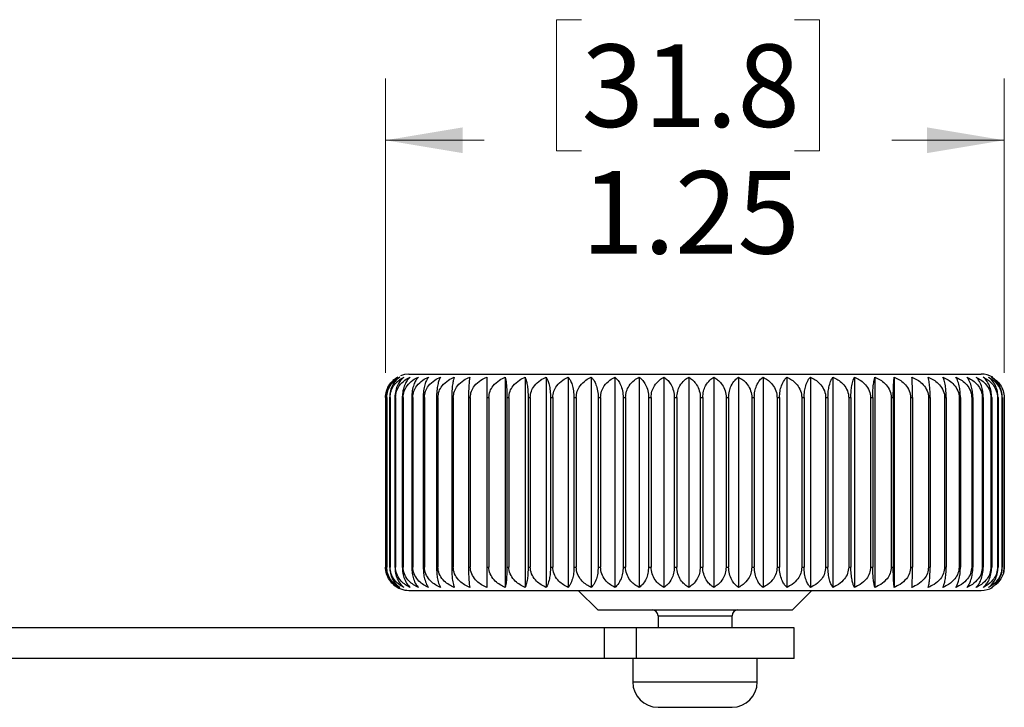
# Model space of a CAD drawing. Units: inches. Extents: x 0.4 to 16.6, y 0.2 to 10.8.
# Drawn here: x 7.5 to 9.5, y 5.5 to 6.9 of the extents above; entities that cross this region are included whole.
import ezdxf

# ---------------------------------------------------------------- set-up
doc = ezdxf.new("R2010")
doc.units = ezdxf.units.IN
doc.header["$MEASUREMENT"] = 0
doc.styles.add('SLDTEXTSTYLE0', font='TXT', dxfattribs={"width": 0.75})
doc.dimstyles.new('SLDDIMSTYLE2', dxfattribs={"dimtxt": 0.166667, "dimasz": 0.156, "dimexe": 0, "dimexo": 0.0625, "dimgap": 0.041667, "dimtad": 0, "dimtih": 1, "dimtoh": 1, "dimrnd": 1e-09, "dimzin": 12, "dimdsep": 46, "dimtxsty": 'SLDTEXTSTYLE0', "dimsah": 1, "dimcen": 0.09, "dimadec": 0, "dimazin": 3, "dimtfac": 1, "dimtofl": 0, "dimtmove": 0, "dimatfit": 3, "dimfxl": 0, "dimfrac": 2, "dimtolj": 1, "dimtzin": 12, "dimarcsym": 0})

# ---------------------------------------------------------------- blocks, each defined once
blk = doc.blocks.new('_D_6')
at = {"color": 11, "linetype": 'Continuous', "lineweight": 18}
for p, q in [((8.6753, 6.9297), (8.6246, 6.9297)), ((8.6246, 6.9297), (8.6246, 6.6648)), ((9.1062, 6.9297), (9.1569, 6.9297)), ((9.1569, 6.9297), (9.1569, 6.6648)), ((8.279, 6.2163), (8.279, 6.8111)), ((9.5303, 6.2163), (9.5303, 6.8111)), ((8.279, 6.6861), (8.4787, 6.6861)), ((9.5303, 6.6861), (9.3028, 6.6861)), ((8.6246, 6.6648), (8.6753, 6.6648)), ((9.1569, 6.6648), (9.1062, 6.6648))]:
    blk.add_line(p, q, dxfattribs=at)
for points in [[(8.279, 6.6861), (8.435, 6.6601), (8.435, 6.7121)], [(9.5303, 6.6861), (9.3743, 6.7121), (9.3743, 6.6601)]]:
    blk.add_solid(points, dxfattribs=at)
at = {"color": 11, "linetype": 'Continuous', "lineweight": 18, "char_height": 0.16667, "attachment_point": 1, "style": 'SLDTEXTSTYLE0'}
for s, insert in [('31.8', (8.6753, 6.8797)), ('1.25', (8.6753, 6.6237))]:
    blk.add_mtext(s, dxfattribs=dict(at, insert=insert))

msp = doc.modelspace()

# ---------------------------------------------------------------- linework, layer by layer
at = {"color": 7, "linetype": 'Continuous', "lineweight": 25}
for p, q in [((8.3263, 6.2135), (8.905, 6.2135)), ((8.905, 6.2135), (9.4838, 6.2135)), ((8.2956, 6.2022), (8.2938, 6.2005)), ((8.4839, 6.2074), (8.4839, 5.7826)), ((8.5213, 6.2074), (8.5213, 5.7826)), ((8.5615, 6.2074), (8.5615, 5.7826)), ((8.6041, 6.2074), (8.6041, 5.7826)), ((8.6487, 6.2074), (8.6487, 5.7826)), ((8.6952, 6.2074), (8.6952, 5.7826)), ((8.7431, 6.2074), (8.7431, 5.7826)), ((8.7922, 6.2074), (8.7922, 5.7826)), ((8.8421, 6.2074), (8.8421, 5.7826)), ((8.8924, 6.2074), (8.8924, 5.7826)), ((8.9428, 6.2074), (8.9428, 5.7826)), ((8.9929, 6.2074), (8.9929, 5.7826)), ((9.0425, 6.2074), (9.0425, 5.7826)), ((9.091, 6.2074), (9.091, 5.7826)), ((9.1383, 6.2074), (9.1383, 5.7826)), ((9.1839, 6.2074), (9.1839, 5.7826)), ((9.2275, 6.2074), (9.2275, 5.7826)), ((9.2689, 6.2074), (9.2689, 5.7826)), ((9.3078, 6.2074), (9.3078, 5.7826)), ((8.279, 6.1663), (8.279, 5.8237)), ((8.279, 6.1663), (8.279, 6.1663)), ((8.279, 6.1663), (8.279, 5.8237)), ((8.281, 6.1663), (8.2814, 6.1663)), ((8.281, 6.1663), (8.281, 5.8237)), ((8.2814, 6.1663), (8.2814, 5.8237)), ((8.2874, 6.1663), (8.2882, 6.1663)), ((8.2874, 6.1663), (8.2874, 5.8237)), ((8.2882, 6.1663), (8.2882, 5.8237)), ((8.2981, 6.1663), (8.2993, 6.1663)), ((8.2981, 6.1663), (8.2981, 5.8237)), ((8.2993, 6.1663), (8.2993, 5.8237)), ((8.313, 6.1663), (8.3147, 6.1663)), ((8.313, 6.1663), (8.313, 5.8237)), ((8.3147, 6.1663), (8.3147, 5.8237)), ((8.3321, 6.1663), (8.3342, 6.1663)), ((8.3321, 6.1663), (8.3321, 5.8237)), ((8.3342, 6.1663), (8.3342, 5.8237)), ((8.3552, 6.1663), (8.3577, 6.1663)), ((8.3552, 6.1663), (8.3552, 5.8237)), ((8.3577, 6.1663), (8.3577, 5.8237)), ((8.3822, 6.1663), (8.3851, 6.1663)), ((8.3822, 6.1663), (8.3822, 5.8237)), ((8.3851, 6.1663), (8.3851, 5.8237)), ((8.4128, 6.1663), (8.416, 6.1663)), ((8.4128, 6.1663), (8.4128, 5.8237)), ((8.416, 6.1663), (8.416, 5.8237)), ((8.4469, 6.1663), (8.4505, 6.1663)), ((8.4469, 6.1663), (8.4469, 5.8237)), ((8.4505, 6.1663), (8.4505, 5.8237)), ((8.4842, 6.1663), (8.4881, 6.1663)), ((8.4842, 6.1663), (8.4842, 5.8237)), ((8.4881, 6.1663), (8.4881, 5.8237)), ((8.5245, 6.1663), (8.5286, 6.1663)), ((8.5245, 6.1663), (8.5245, 5.8237)), ((8.5286, 6.1663), (8.5286, 5.8237)), ((8.5674, 6.1663), (8.5718, 6.1663)), ((8.5674, 6.1663), (8.5674, 5.8237)), ((8.5718, 6.1663), (8.5718, 5.8237)), ((8.6127, 6.1663), (8.6173, 6.1663)), ((8.6127, 6.1663), (8.6127, 5.8237)), ((8.6173, 6.1663), (8.6173, 5.8237)), ((8.66, 6.1663), (8.6648, 6.1663)), ((8.66, 6.1663), (8.66, 5.8237)), ((8.6648, 6.1663), (8.6648, 5.8237)), ((8.7091, 6.1663), (8.714, 6.1663)), ((8.7091, 6.1663), (8.7091, 5.8237)), ((8.714, 6.1663), (8.714, 5.8237)), ((8.7595, 6.1663), (8.7646, 6.1663)), ((8.7595, 6.1663), (8.7595, 5.8237)), ((8.7646, 6.1663), (8.7646, 5.8237)), ((8.811, 6.1663), (8.8161, 6.1663)), ((8.811, 6.1663), (8.811, 5.8237)), ((8.8161, 6.1663), (8.8161, 5.8237)), ((8.8631, 6.1663), (8.8683, 6.1663)), ((8.8631, 6.1663), (8.8631, 5.8237)), ((8.8683, 6.1663), (8.8683, 5.8237)), ((8.9155, 6.1663), (8.9207, 6.1663)), ((8.9155, 6.1663), (8.9155, 5.8237)), ((8.9207, 6.1663), (8.9207, 5.8237)), ((8.9679, 6.1663), (8.973, 6.1663)), ((8.9679, 6.1663), (8.9679, 5.8237)), ((8.973, 6.1663), (8.973, 5.8237)), ((9.0198, 6.1663), (9.0249, 6.1663)), ((9.0198, 6.1663), (9.0198, 5.8237)), ((9.0249, 6.1663), (9.0249, 5.8237)), ((9.0709, 6.1663), (9.0758, 6.1663)), ((9.0709, 6.1663), (9.0709, 5.8237)), ((9.0758, 6.1663), (9.0758, 5.8237)), ((9.1208, 6.1663), (9.1256, 6.1663)), ((9.1208, 6.1663), (9.1208, 5.8237)), ((9.1256, 6.1663), (9.1256, 5.8237)), ((9.1692, 6.1663), (9.1739, 6.1663)), ((9.1692, 6.1663), (9.1692, 5.8237)), ((9.1739, 6.1663), (9.1739, 5.8237)), ((9.2158, 6.1663), (9.2202, 6.1663)), ((9.2158, 6.1663), (9.2158, 5.8237)), ((9.2202, 6.1663), (9.2202, 5.8237)), ((9.2601, 6.1663), (9.2644, 6.1663)), ((9.2601, 6.1663), (9.2601, 5.8237)), ((9.2644, 6.1663), (9.2644, 5.8237)), ((9.302, 6.1663), (9.306, 6.1663)), ((9.302, 6.1663), (9.302, 5.8237)), ((9.306, 6.1663), (9.306, 5.8237)), ((9.3411, 6.1663), (9.3448, 6.1663)), ((9.3411, 6.1663), (9.3411, 5.8237)), ((9.3448, 6.1663), (9.3448, 5.8237)), ((9.3772, 6.1663), (9.3806, 6.1663)), ((9.3772, 6.1663), (9.3772, 5.8237)), ((9.3806, 6.1663), (9.3806, 5.8237)), ((9.4099, 6.1663), (9.413, 6.1663)), ((9.4099, 6.1663), (9.4099, 5.8237)), ((9.413, 6.1663), (9.413, 5.8237)), ((9.4391, 6.1663), (9.4418, 6.1663)), ((9.4391, 6.1663), (9.4391, 5.8237)), ((9.4418, 6.1663), (9.4418, 5.8237)), ((9.4646, 6.1663), (9.4669, 6.1663)), ((9.4646, 6.1663), (9.4646, 5.8237)), ((9.4669, 6.1663), (9.4669, 5.8237)), ((9.4861, 6.1663), (9.488, 6.1663)), ((9.4861, 6.1663), (9.4861, 5.8237)), ((9.488, 6.1663), (9.488, 5.8237)), ((9.5035, 6.1663), (9.505, 6.1663)), ((9.5035, 6.1663), (9.5035, 5.8237)), ((9.505, 6.1663), (9.505, 5.8237)), ((9.5168, 6.1663), (9.5179, 6.1663)), ((9.5168, 6.1663), (9.5168, 5.8237)), ((9.5179, 6.1663), (9.5179, 5.8237)), ((9.5257, 6.1663), (9.5264, 6.1663)), ((9.5257, 6.1663), (9.5257, 5.8237)), ((9.5264, 6.1663), (9.5264, 5.8237)), ((9.5303, 6.1663), (9.5305, 6.1663)), ((9.5303, 6.1663), (9.5303, 5.8237)), ((9.5305, 5.8237), (9.5305, 6.1663)), ((8.279, 5.8237), (8.279, 5.8224)), ((8.279, 5.8237), (8.279, 5.8237)), ((8.281, 5.8237), (8.2814, 5.8237)), ((8.2874, 5.8237), (8.2882, 5.8237)), ((8.2981, 5.8237), (8.2993, 5.8237)), ((8.313, 5.8237), (8.3147, 5.8237)), ((8.3321, 5.8237), (8.3342, 5.8237)), ((8.3552, 5.8237), (8.3577, 5.8237)), ((8.3822, 5.8237), (8.3851, 5.8237)), ((8.4128, 5.8237), (8.416, 5.8237)), ((8.4469, 5.8237), (8.4505, 5.8237)), ((8.4842, 5.8237), (8.4881, 5.8237)), ((8.5245, 5.8237), (8.5286, 5.8237)), ((8.5674, 5.8237), (8.5718, 5.8237)), ((8.6127, 5.8237), (8.6173, 5.8237)), ((8.66, 5.8237), (8.6648, 5.8237)), ((8.7091, 5.8237), (8.714, 5.8237)), ((8.7595, 5.8237), (8.7646, 5.8237)), ((8.811, 5.8237), (8.8161, 5.8237)), ((8.8631, 5.8237), (8.8683, 5.8237)), ((8.9155, 5.8237), (8.9207, 5.8237)), ((8.9679, 5.8237), (8.973, 5.8237)), ((9.0198, 5.8237), (9.0249, 5.8237)), ((9.0709, 5.8237), (9.0758, 5.8237)), ((9.1208, 5.8237), (9.1256, 5.8237)), ((9.1692, 5.8237), (9.1739, 5.8237)), ((9.2158, 5.8237), (9.2202, 5.8237)), ((9.2601, 5.8237), (9.2644, 5.8237)), ((9.302, 5.8237), (9.306, 5.8237)), ((9.3411, 5.8237), (9.3448, 5.8237)), ((9.3772, 5.8237), (9.3806, 5.8237)), ((9.4099, 5.8237), (9.413, 5.8237)), ((9.4391, 5.8237), (9.4418, 5.8237)), ((9.4646, 5.8237), (9.4669, 5.8237)), ((9.4861, 5.8237), (9.488, 5.8237)), ((9.5035, 5.8237), (9.505, 5.8237)), ((9.5168, 5.8237), (9.5179, 5.8237)), ((9.5257, 5.8237), (9.5264, 5.8237)), ((9.5303, 5.8237), (9.5305, 5.8237)), ((8.3263, 5.7765), (8.905, 5.7765)), ((8.6688, 5.7765), (8.7082, 5.7371)), ((8.905, 5.7765), (9.4838, 5.7765)), ((9.1019, 5.7371), (9.1412, 5.7765)), ((8.7082, 5.7371), (8.905, 5.7371)), ((8.905, 5.7371), (9.1019, 5.7371)), ((8.8302, 5.7253), (8.8302, 5.7009)), ((8.9798, 5.7009), (8.9798, 5.7253)), ((8.7217, 5.7009), (6.1651, 5.7009)), ((8.7217, 5.6387), (8.7217, 5.7009)), ((8.7863, 5.7009), (8.7217, 5.7009)), ((8.7863, 5.6387), (8.7863, 5.7009)), ((9.1058, 5.7009), (8.7863, 5.7009)), ((9.1058, 5.6387), (9.1058, 5.7009)), ((8.7217, 5.6387), (6.1651, 5.6387)), ((8.7863, 5.6387), (8.7217, 5.6387)), ((8.779, 5.6387), (8.779, 5.5915)), ((9.1058, 5.6387), (8.7863, 5.6387)), ((9.031, 5.5915), (9.031, 5.6387)), ((8.8302, 5.5403), (8.905, 5.5403)), ((8.905, 5.5403), (8.9798, 5.5403))]:
    msp.add_line(p, q, dxfattribs=at)
at = {"color": 8, "linetype": 'Continuous', "lineweight": 25}
for p, q in [((8.8302, 5.7253), (8.905, 5.7253)), ((8.905, 5.7253), (8.9798, 5.7253)), ((8.779, 5.5915), (8.905, 5.5915)), ((8.905, 5.5915), (9.031, 5.5915))]:
    msp.add_line(p, q, dxfattribs=at)
at = {"color": 7, "linetype": 'Continuous', "lineweight": 25, "flags": 128}
for points in [[(8.3263, 6.2135), (8.3171, 6.2126), (8.309, 6.2102)], [(8.2816, 6.1817), (8.2799, 6.1755), (8.279, 6.1663)]]:
    msp.add_lwpolyline(points, dxfattribs=at)
at = {"color": 7, "linetype": 'Continuous', "lineweight": 25}
for centre, radius, start, end in [((9.4838, 6.1663), 0.0472, 60.5042, 90), ((8.3263, 5.8237), 0.0472, 229.158, 270), ((9.4838, 5.8237), 0.0472, 270, 299.3853), ((8.8184, 5.7253), 0.0118, 0, 90), ((8.9916, 5.7253), 0.0118, 90, 180), ((8.8302, 5.5915), 0.0512, 180, 270), ((8.9798, 5.5915), 0.0512, 270, 0)]:
    msp.add_arc(centre, radius, start, end, dxfattribs=at)
for points, knots in [([(8.279, 6.1663), (8.2794, 6.1705), (8.2801, 6.1791), (8.2857, 6.1915), (8.2938, 6.2013), (8.3007, 6.2056), (8.3036, 6.2074)], [0, 0, 0, 0, 0.227721, 0.454687, 0.763292, 1, 1, 1, 1]), ([(8.3036, 6.2074), (8.3012, 6.2058), (8.2962, 6.2025), (8.2893, 6.1946), (8.2834, 6.1837), (8.2811, 6.1732), (8.281, 6.1673), (8.281, 6.1663)], [0, 0, 0, 0, 0.211071, 0.42961, 0.684971, 0.942093, 1, 1, 1, 1]), ([(8.2814, 6.1663), (8.2818, 6.1705), (8.2826, 6.1791), (8.2886, 6.1915), (8.2973, 6.2013), (8.3047, 6.2056), (8.3078, 6.2074)], [0, 0, 0, 0, 0.227721, 0.454687, 0.763292, 1, 1, 1, 1]), ([(8.3078, 6.2074), (8.3056, 6.2058), (8.3011, 6.2025), (8.2948, 6.1946), (8.2896, 6.1837), (8.2875, 6.1732), (8.2874, 6.1673), (8.2874, 6.1663)], [0, 0, 0, 0, 0.211078, 0.429624, 0.684982, 0.942102, 1, 1, 1, 1]), ([(8.2882, 6.1663), (8.2886, 6.1705), (8.2894, 6.1791), (8.2958, 6.1915), (8.3051, 6.2013), (8.3129, 6.2056), (8.3162, 6.2074)], [0, 0, 0, 0, 0.227721, 0.454687, 0.763292, 1, 1, 1, 1]), ([(8.3162, 6.2074), (8.3143, 6.2058), (8.3103, 6.2025), (8.3047, 6.1946), (8.3, 6.1837), (8.2982, 6.1732), (8.2981, 6.1673), (8.2981, 6.1663)], [0, 0, 0, 0, 0.2110832, 0.4296351, 0.6849915, 0.9421085, 1, 1, 1, 1]), ([(8.2993, 6.1663), (8.2998, 6.1705), (8.3006, 6.1791), (8.3073, 6.1915), (8.317, 6.2013), (8.3252, 6.2056), (8.3288, 6.2074)], [0, 0, 0, 0, 0.227721, 0.454687, 0.763292, 1, 1, 1, 1]), ([(8.3288, 6.2074), (8.3271, 6.2058), (8.3236, 6.2025), (8.3188, 6.1946), (8.3147, 6.1837), (8.3131, 6.1732), (8.313, 6.1673), (8.313, 6.1663)], [0, 0, 0, 0, 0.211087, 0.429644, 0.684999, 0.942114, 1, 1, 1, 1]), ([(8.3147, 6.1663), (8.3151, 6.1705), (8.316, 6.1791), (8.323, 6.1915), (8.3331, 6.2013), (8.3417, 6.2056), (8.3454, 6.2074)], [0, 0, 0, 0, 0.227721, 0.454687, 0.763292, 1, 1, 1, 1]), ([(8.3454, 6.2074), (8.3439, 6.2058), (8.341, 6.2025), (8.3369, 6.1946), (8.3335, 6.1837), (8.3322, 6.1732), (8.3321, 6.1673), (8.3321, 6.1663)], [0, 0, 0, 0, 0.2110906, 0.4296508, 0.6850043, 0.9421184, 1, 1, 1, 1]), ([(8.3342, 6.1663), (8.3347, 6.1705), (8.3355, 6.1791), (8.3428, 6.1915), (8.3532, 6.2013), (8.362, 6.2056), (8.3659, 6.2074)], [0, 0, 0, 0, 0.227721, 0.454687, 0.763292, 1, 1, 1, 1]), ([(8.3659, 6.2074), (8.3647, 6.2058), (8.3624, 6.2025), (8.3591, 6.1946), (8.3564, 6.1837), (8.3553, 6.1732), (8.3552, 6.1673), (8.3552, 6.1663)], [0, 0, 0, 0, 0.211093, 0.429656, 0.685009, 0.942122, 1, 1, 1, 1]), ([(8.3577, 6.1663), (8.3582, 6.1705), (8.3591, 6.1791), (8.3665, 6.1915), (8.3772, 6.2013), (8.3862, 6.2056), (8.3902, 6.2074)], [0, 0, 0, 0, 0.227721, 0.454687, 0.763292, 1, 1, 1, 1]), ([(8.3902, 6.2074), (8.3893, 6.2058), (8.3875, 6.2025), (8.3851, 6.1946), (8.383, 6.1837), (8.3822, 6.1732), (8.3822, 6.1673), (8.3822, 6.1663)], [0, 0, 0, 0, 0.211095, 0.42966, 0.685012, 0.942124, 1, 1, 1, 1]), ([(8.3851, 6.1663), (8.3855, 6.1705), (8.3864, 6.1791), (8.394, 6.1915), (8.4049, 6.2013), (8.4141, 6.2056), (8.4181, 6.2074)], [0, 0, 0, 0, 0.227721, 0.454687, 0.763292, 1, 1, 1, 1]), ([(8.4181, 6.2074), (8.4175, 6.2058), (8.4163, 6.2025), (8.4147, 6.1946), (8.4134, 6.1837), (8.4129, 6.1732), (8.4128, 6.1673), (8.4128, 6.1663)], [0, 0, 0, 0, 0.2110962, 0.4296626, 0.6850139, 0.9421258, 1, 1, 1, 1]), ([(8.416, 6.1663), (8.4165, 6.1705), (8.4175, 6.1791), (8.4251, 6.1915), (8.4361, 6.2013), (8.4453, 6.2056), (8.4494, 6.2074)], [0, 0, 0, 0, 0.227721, 0.454687, 0.763292, 1, 1, 1, 1]), ([(8.4494, 6.2074), (8.4491, 6.2058), (8.4486, 6.2025), (8.4478, 6.1946), (8.4472, 6.1837), (8.4469, 6.1732), (8.4469, 6.1673), (8.4469, 6.1663)], [0, 0, 0, 0, 0.2110969, 0.4296641, 0.6850152, 0.9421267, 1, 1, 1, 1]), ([(8.4505, 6.1663), (8.4509, 6.1705), (8.4519, 6.1791), (8.4595, 6.1915), (8.4705, 6.2013), (8.4798, 6.2056), (8.4839, 6.2074)], [0, 0, 0, 0, 0.227721, 0.454687, 0.763292, 1, 1, 1, 1]), ([(8.4839, 6.2074), (8.4839, 6.2058), (8.484, 6.2025), (8.4841, 6.1946), (8.4842, 6.1837), (8.4842, 6.1732), (8.4842, 6.1673), (8.4842, 6.1663)], [0, 0, 0, 0, 0.211097, 0.429665, 0.685015, 0.942127, 1, 1, 1, 1]), ([(8.4881, 6.1663), (8.4885, 6.1705), (8.4895, 6.1791), (8.4971, 6.1915), (8.5081, 6.2013), (8.5173, 6.2056), (8.5213, 6.2074)], [0, 0, 0, 0, 0.227721, 0.454687, 0.763292, 1, 1, 1, 1]), ([(8.5213, 6.2074), (8.5217, 6.2058), (8.5224, 6.2025), (8.5233, 6.1946), (8.5241, 6.1837), (8.5245, 6.1732), (8.5245, 6.1673), (8.5245, 6.1663)], [0, 0, 0, 0, 0.211097, 0.429664, 0.685015, 0.942127, 1, 1, 1, 1]), ([(8.5286, 6.1663), (8.5291, 6.1705), (8.53, 6.1791), (8.5375, 6.1915), (8.5484, 6.2013), (8.5575, 6.2056), (8.5615, 6.2074)], [0, 0, 0, 0, 0.227721, 0.454687, 0.763292, 1, 1, 1, 1]), ([(8.5615, 6.2074), (8.5621, 6.2058), (8.5634, 6.2025), (8.5652, 6.1946), (8.5668, 6.1837), (8.5674, 6.1732), (8.5674, 6.1673), (8.5674, 6.1663)], [0, 0, 0, 0, 0.211096, 0.429662, 0.685013, 0.942125, 1, 1, 1, 1]), ([(8.5718, 6.1663), (8.5722, 6.1705), (8.5731, 6.1791), (8.5805, 6.1915), (8.5912, 6.2013), (8.6002, 6.2056), (8.6041, 6.2074)], [0, 0, 0, 0, 0.227721, 0.454687, 0.763292, 1, 1, 1, 1]), ([(8.6041, 6.2074), (8.605, 6.2058), (8.6069, 6.2025), (8.6095, 6.1946), (8.6118, 6.1837), (8.6126, 6.1732), (8.6127, 6.1673), (8.6127, 6.1663)], [0, 0, 0, 0, 0.211095, 0.429659, 0.685011, 0.942124, 1, 1, 1, 1]), ([(8.6173, 6.1663), (8.6177, 6.1705), (8.6186, 6.1791), (8.6258, 6.1915), (8.6362, 6.2013), (8.6449, 6.2056), (8.6487, 6.2074)], [0, 0, 0, 0, 0.2277208, 0.4546874, 0.7632925, 1, 1, 1, 1]), ([(8.6487, 6.2074), (8.65, 6.2058), (8.6524, 6.2025), (8.6559, 6.1946), (8.6588, 6.1837), (8.66, 6.1732), (8.66, 6.1673), (8.66, 6.1663)], [0, 0, 0, 0, 0.211093, 0.429655, 0.685008, 0.942121, 1, 1, 1, 1]), ([(8.6648, 6.1663), (8.6653, 6.1705), (8.6661, 6.1791), (8.6731, 6.1915), (8.6831, 6.2013), (8.6915, 6.2056), (8.6952, 6.2074)], [0, 0, 0, 0, 0.227721, 0.454687, 0.763292, 1, 1, 1, 1]), ([(8.6952, 6.2074), (8.6967, 6.2058), (8.6998, 6.2025), (8.704, 6.1946), (8.7076, 6.1837), (8.709, 6.1732), (8.7091, 6.1673), (8.7091, 6.1663)], [0, 0, 0, 0, 0.21109, 0.429649, 0.685003, 0.942117, 1, 1, 1, 1]), ([(8.714, 6.1663), (8.7145, 6.1705), (8.7153, 6.1791), (8.7219, 6.1915), (8.7315, 6.2013), (8.7396, 6.2056), (8.7431, 6.2074)], [0, 0, 0, 0, 0.227721, 0.454687, 0.763292, 1, 1, 1, 1]), ([(8.7431, 6.2074), (8.7449, 6.2058), (8.7485, 6.2025), (8.7536, 6.1946), (8.7578, 6.1837), (8.7594, 6.1732), (8.7595, 6.1673), (8.7595, 6.1663)], [0, 0, 0, 0, 0.211086, 0.429642, 0.684997, 0.942113, 1, 1, 1, 1]), ([(8.7646, 6.1663), (8.765, 6.1705), (8.7658, 6.1791), (8.7721, 6.1915), (8.7812, 6.2013), (8.7889, 6.2056), (8.7922, 6.2074)], [0, 0, 0, 0, 0.227721, 0.454687, 0.763292, 1, 1, 1, 1]), ([(8.7922, 6.2074), (8.7943, 6.2058), (8.7984, 6.2025), (8.8042, 6.1946), (8.809, 6.1837), (8.8109, 6.1732), (8.811, 6.1673), (8.811, 6.1663)], [0, 0, 0, 0, 0.211082, 0.429633, 0.684989, 0.942107, 1, 1, 1, 1]), ([(8.8161, 6.1663), (8.8165, 6.1705), (8.8172, 6.1791), (8.8232, 6.1915), (8.8317, 6.2013), (8.839, 6.2056), (8.8421, 6.2074)], [0, 0, 0, 0, 0.227721, 0.454687, 0.763292, 1, 1, 1, 1]), ([(8.8421, 6.2074), (8.8444, 6.2058), (8.849, 6.2025), (8.8555, 6.1946), (8.8609, 6.1837), (8.863, 6.1732), (8.8631, 6.1673), (8.8631, 6.1663)], [0, 0, 0, 0, 0.211076, 0.429621, 0.68498, 0.942099, 1, 1, 1, 1]), ([(8.8683, 6.1663), (8.8686, 6.1705), (8.8693, 6.1791), (8.8748, 6.1915), (8.8828, 6.2013), (8.8895, 6.2056), (8.8924, 6.2074)], [0, 0, 0, 0, 0.227721, 0.454687, 0.763292, 1, 1, 1, 1]), ([(8.8924, 6.2074), (8.8949, 6.2058), (8.9, 6.2025), (8.9071, 6.1946), (8.913, 6.1837), (8.9154, 6.1732), (8.9155, 6.1673), (8.9155, 6.1663)], [0, 0, 0, 0, 0.2110693, 0.4296055, 0.6849674, 0.94209, 1, 1, 1, 1]), ([(8.9207, 6.1663), (8.921, 6.1705), (8.9216, 6.1791), (8.9267, 6.1915), (8.934, 6.2013), (8.9401, 6.2056), (8.9428, 6.2074)], [0, 0, 0, 0, 0.227721, 0.454687, 0.763292, 1, 1, 1, 1]), ([(8.9428, 6.2074), (8.9455, 6.2058), (8.951, 6.2025), (8.9587, 6.1946), (8.9652, 6.1837), (8.9677, 6.1732), (8.9678, 6.1673), (8.9679, 6.1663)], [0, 0, 0, 0, 0.211073, 0.429614, 0.684974, 0.942095, 1, 1, 1, 1]), ([(8.973, 6.1663), (8.9733, 6.1705), (8.9739, 6.1791), (8.9784, 6.1915), (8.985, 6.2013), (8.9905, 6.2056), (8.9929, 6.2074)], [0, 0, 0, 0, 0.227721, 0.454687, 0.763292, 1, 1, 1, 1]), ([(8.9929, 6.2074), (8.9958, 6.2058), (9.0017, 6.2025), (9.01, 6.1946), (9.0169, 6.1837), (9.0196, 6.1732), (9.0197, 6.1673), (9.0198, 6.1663)], [0, 0, 0, 0, 0.211079, 0.429627, 0.684985, 0.942103, 1, 1, 1, 1]), ([(9.0249, 6.1663), (9.0251, 6.1705), (9.0256, 6.1791), (9.0296, 6.1915), (9.0354, 6.2013), (9.0403, 6.2056), (9.0425, 6.2074)], [0, 0, 0, 0, 0.227721, 0.454687, 0.763292, 1, 1, 1, 1]), ([(9.0425, 6.2074), (9.0455, 6.2058), (9.0518, 6.2025), (9.0605, 6.1946), (9.0678, 6.1837), (9.0707, 6.1732), (9.0708, 6.1673), (9.0709, 6.1663)], [0, 0, 0, 0, 0.211084, 0.429638, 0.684993, 0.94211, 1, 1, 1, 1]), ([(9.0758, 6.1663), (9.0761, 6.1705), (9.0765, 6.1791), (9.08, 6.1915), (9.085, 6.2013), (9.0892, 6.2056), (9.091, 6.2074)], [0, 0, 0, 0, 0.227721, 0.454687, 0.763292, 1, 1, 1, 1]), ([(9.091, 6.2074), (9.0942, 6.2058), (9.1008, 6.2025), (9.1099, 6.1946), (9.1176, 6.1837), (9.1206, 6.1732), (9.1208, 6.1673), (9.1208, 6.1663)], [0, 0, 0, 0, 0.211088, 0.429646, 0.685, 0.942115, 1, 1, 1, 1]), ([(9.1256, 6.1663), (9.1258, 6.1705), (9.1262, 6.1791), (9.1291, 6.1915), (9.1332, 6.2013), (9.1367, 6.2056), (9.1383, 6.2074)], [0, 0, 0, 0, 0.227721, 0.454687, 0.763292, 1, 1, 1, 1]), ([(9.1383, 6.2074), (9.1416, 6.2058), (9.1484, 6.2025), (9.1579, 6.1946), (9.1659, 6.1837), (9.169, 6.1732), (9.1692, 6.1673), (9.1692, 6.1663)], [0, 0, 0, 0, 0.211091, 0.429652, 0.685006, 0.942119, 1, 1, 1, 1]), ([(9.1739, 6.1663), (9.174, 6.1705), (9.1743, 6.1791), (9.1766, 6.1915), (9.1799, 6.2013), (9.1827, 6.2056), (9.1839, 6.2074)], [0, 0, 0, 0, 0.227721, 0.454687, 0.763292, 1, 1, 1, 1]), ([(9.1839, 6.2074), (9.1873, 6.2058), (9.1943, 6.2025), (9.2041, 6.1946), (9.2123, 6.1837), (9.2156, 6.1732), (9.2157, 6.1673), (9.2158, 6.1663)], [0, 0, 0, 0, 0.211094, 0.429657, 0.68501, 0.942122, 1, 1, 1, 1]), ([(9.2202, 6.1663), (9.2203, 6.1705), (9.2206, 6.1791), (9.2222, 6.1915), (9.2246, 6.2013), (9.2267, 6.2056), (9.2275, 6.2074)], [0, 0, 0, 0, 0.227721, 0.454687, 0.763292, 1, 1, 1, 1]), ([(9.2275, 6.2074), (9.2311, 6.2058), (9.2382, 6.2025), (9.2482, 6.1946), (9.2566, 6.1837), (9.2599, 6.1732), (9.2601, 6.1673), (9.2601, 6.1663)], [0, 0, 0, 0, 0.211095, 0.429661, 0.685012, 0.942125, 1, 1, 1, 1]), ([(9.2644, 6.1663), (9.2645, 6.1705), (9.2646, 6.1791), (9.2656, 6.1915), (9.2671, 6.2013), (9.2684, 6.2056), (9.2689, 6.2074)], [0, 0, 0, 0, 0.227721, 0.454687, 0.763292, 1, 1, 1, 1]), ([(9.2689, 6.2074), (9.2725, 6.2058), (9.2798, 6.2025), (9.29, 6.1946), (9.2985, 6.1837), (9.3018, 6.1732), (9.302, 6.1673), (9.302, 6.1663)], [0, 0, 0, 0, 0.211096, 0.429663, 0.685014, 0.942126, 1, 1, 1, 1]), ([(9.306, 6.1663), (9.306, 6.1705), (9.3061, 6.1791), (9.3065, 6.1915), (9.3071, 6.2013), (9.3076, 6.2056), (9.3078, 6.2074)], [0, 0, 0, 0, 0.227721, 0.454687, 0.763292, 1, 1, 1, 1]), ([(9.3078, 6.2074), (9.3114, 6.2058), (9.3187, 6.2025), (9.329, 6.1946), (9.3375, 6.1837), (9.3409, 6.1732), (9.3411, 6.1673), (9.3411, 6.1663)], [0, 0, 0, 0, 0.211097, 0.429664, 0.685015, 0.942127, 1, 1, 1, 1]), ([(9.3438, 6.2074), (9.3474, 6.2058), (9.3547, 6.2025), (9.365, 6.1946), (9.3736, 6.1837), (9.377, 6.1732), (9.3771, 6.1673), (9.3772, 6.1663)], [0, 0, 0, 0, 0.211097, 0.429664, 0.685015, 0.942127, 1, 1, 1, 1]), ([(9.3448, 6.1663), (9.3448, 6.1705), (9.3448, 6.1791), (9.3446, 6.1915), (9.3442, 6.2013), (9.3439, 6.2056), (9.3438, 6.2074)], [0, 0, 0, 0, 0.227721, 0.454687, 0.763292, 1, 1, 1, 1]), ([(9.3767, 6.2074), (9.3803, 6.2058), (9.3876, 6.2025), (9.3978, 6.1946), (9.4063, 6.1837), (9.4097, 6.1732), (9.4099, 6.1673), (9.4099, 6.1663)], [0, 0, 0, 0, 0.2110966, 0.4296635, 0.6850147, 0.9421263, 1, 1, 1, 1]), ([(9.3806, 6.1663), (9.3805, 6.1705), (9.3804, 6.1791), (9.3795, 6.1915), (9.3783, 6.2013), (9.3772, 6.2056), (9.3767, 6.2074)], [0, 0, 0, 0, 0.2277208, 0.4546874, 0.7632925, 1, 1, 1, 1]), ([(9.4064, 6.2074), (9.4099, 6.2058), (9.4171, 6.2025), (9.4272, 6.1946), (9.4356, 6.1837), (9.4389, 6.1732), (9.4391, 6.1673), (9.4391, 6.1663)], [0, 0, 0, 0, 0.211096, 0.429661, 0.685013, 0.942125, 1, 1, 1, 1]), ([(9.413, 6.1663), (9.4129, 6.1705), (9.4127, 6.1791), (9.4112, 6.1915), (9.409, 6.2013), (9.4072, 6.2056), (9.4064, 6.2074)], [0, 0, 0, 0, 0.2277208, 0.4546874, 0.7632925, 1, 1, 1, 1]), ([(9.4325, 6.2074), (9.4359, 6.2058), (9.443, 6.2025), (9.4529, 6.1946), (9.4611, 6.1837), (9.4644, 6.1732), (9.4645, 6.1673), (9.4646, 6.1663)], [0, 0, 0, 0, 0.211094, 0.429658, 0.68501, 0.942123, 1, 1, 1, 1]), ([(9.4418, 6.1663), (9.4417, 6.1705), (9.4414, 6.1791), (9.4393, 6.1915), (9.4362, 6.2013), (9.4336, 6.2056), (9.4325, 6.2074)], [0, 0, 0, 0, 0.227721, 0.454687, 0.763292, 1, 1, 1, 1]), ([(9.4549, 6.2074), (9.4583, 6.2058), (9.4651, 6.2025), (9.4747, 6.1946), (9.4827, 6.1837), (9.4859, 6.1732), (9.486, 6.1673), (9.4861, 6.1663)], [0, 0, 0, 0, 0.211092, 0.429654, 0.685007, 0.94212, 1, 1, 1, 1]), ([(9.4669, 6.1663), (9.4667, 6.1705), (9.4664, 6.1791), (9.4636, 6.1915), (9.4597, 6.2013), (9.4563, 6.2056), (9.4549, 6.2074)], [0, 0, 0, 0, 0.227721, 0.454687, 0.763292, 1, 1, 1, 1]), ([(9.4734, 6.2074), (9.4767, 6.2058), (9.4833, 6.2025), (9.4926, 6.1946), (9.5003, 6.1837), (9.5033, 6.1732), (9.5035, 6.1673), (9.5035, 6.1663)], [0, 0, 0, 0, 0.211089, 0.429648, 0.685002, 0.942116, 1, 1, 1, 1]), ([(9.488, 6.1663), (9.4878, 6.1705), (9.4874, 6.1791), (9.484, 6.1915), (9.4793, 6.2013), (9.4752, 6.2056), (9.4734, 6.2074)], [0, 0, 0, 0, 0.227721, 0.454687, 0.763292, 1, 1, 1, 1]), ([(9.488, 6.2074), (9.4911, 6.2058), (9.4974, 6.2025), (9.5063, 6.1946), (9.5137, 6.1837), (9.5166, 6.1732), (9.5167, 6.1673), (9.5168, 6.1663)], [0, 0, 0, 0, 0.211085, 0.42964, 0.684995, 0.942111, 1, 1, 1, 1]), ([(9.505, 6.1663), (9.5048, 6.1705), (9.5043, 6.1791), (9.5004, 6.1915), (9.4948, 6.2013), (9.4901, 6.2056), (9.488, 6.2074)], [0, 0, 0, 0, 0.227721, 0.454687, 0.763292, 1, 1, 1, 1]), ([(9.4985, 6.2074), (9.5014, 6.2058), (9.5074, 6.2025), (9.5158, 6.1946), (9.5228, 6.1837), (9.5256, 6.1732), (9.5257, 6.1673), (9.5257, 6.1663)], [0, 0, 0, 0, 0.211081, 0.42963, 0.684987, 0.942105, 1, 1, 1, 1]), ([(9.5179, 6.1663), (9.5176, 6.1705), (9.517, 6.1791), (9.5126, 6.1915), (9.5062, 6.2013), (9.5008, 6.2056), (9.4985, 6.2074)], [0, 0, 0, 0, 0.227721, 0.454687, 0.763292, 1, 1, 1, 1]), ([(9.5048, 6.2074), (9.5076, 6.2058), (9.5132, 6.2025), (9.521, 6.1946), (9.5276, 6.1837), (9.5302, 6.1732), (9.5303, 6.1673), (9.5303, 6.1663)], [0, 0, 0, 0, 0.211075, 0.429617, 0.684977, 0.942097, 1, 1, 1, 1]), ([(9.5264, 6.1663), (9.5261, 6.1705), (9.5255, 6.1791), (9.5205, 6.1915), (9.5134, 6.2013), (9.5074, 6.2056), (9.5048, 6.2074)], [0, 0, 0, 0, 0.227721, 0.454687, 0.763292, 1, 1, 1, 1]), ([(8.3036, 5.7826), (8.301, 5.7842), (8.2956, 5.7875), (8.288, 5.7954), (8.2817, 5.8063), (8.2792, 5.8168), (8.2791, 5.8227), (8.279, 5.8237)], [0, 0, 0, 0, 0.211071, 0.42961, 0.684971, 0.942093, 1, 1, 1, 1]), ([(8.281, 5.8237), (8.2813, 5.8195), (8.282, 5.8109), (8.2872, 5.7984), (8.2946, 5.7887), (8.3009, 5.7844), (8.3036, 5.7826)], [0, 0, 0, 0, 0.227721, 0.454687, 0.763292, 1, 1, 1, 1]), ([(8.3078, 5.7826), (8.305, 5.7842), (8.2992, 5.7875), (8.2911, 5.7954), (8.2843, 5.8063), (8.2816, 5.8168), (8.2815, 5.8227), (8.2814, 5.8237)], [0, 0, 0, 0, 0.211078, 0.429624, 0.684982, 0.942102, 1, 1, 1, 1]), ([(8.2874, 5.8237), (8.2877, 5.8195), (8.2882, 5.8109), (8.2929, 5.7984), (8.2997, 5.7887), (8.3054, 5.7844), (8.3078, 5.7826)], [0, 0, 0, 0, 0.227721, 0.454687, 0.763292, 1, 1, 1, 1]), ([(8.3162, 5.7826), (8.3132, 5.7842), (8.3071, 5.7875), (8.2984, 5.7954), (8.2912, 5.8063), (8.2884, 5.8168), (8.2883, 5.8227), (8.2882, 5.8237)], [0, 0, 0, 0, 0.211083, 0.429635, 0.684991, 0.942109, 1, 1, 1, 1]), ([(8.2981, 5.8237), (8.2983, 5.8195), (8.2988, 5.8109), (8.303, 5.7984), (8.309, 5.7887), (8.314, 5.7844), (8.3162, 5.7826)], [0, 0, 0, 0, 0.227721, 0.454687, 0.763292, 1, 1, 1, 1]), ([(8.3288, 5.7826), (8.3256, 5.7842), (8.3191, 5.7875), (8.3101, 5.7954), (8.3025, 5.8063), (8.2995, 5.8168), (8.2994, 5.8227), (8.2993, 5.8237)], [0, 0, 0, 0, 0.211087, 0.429644, 0.684999, 0.942114, 1, 1, 1, 1]), ([(8.313, 5.8237), (8.3132, 5.8195), (8.3137, 5.8109), (8.3173, 5.7984), (8.3225, 5.7887), (8.3269, 5.7844), (8.3288, 5.7826)], [0, 0, 0, 0, 0.227721, 0.454687, 0.763292, 1, 1, 1, 1]), ([(8.3454, 5.7826), (8.3421, 5.7842), (8.3353, 5.7875), (8.3259, 5.7954), (8.318, 5.8063), (8.3149, 5.8168), (8.3147, 5.8227), (8.3147, 5.8237)], [0, 0, 0, 0, 0.211091, 0.429651, 0.685004, 0.942118, 1, 1, 1, 1]), ([(8.3321, 5.8237), (8.3323, 5.8195), (8.3327, 5.8109), (8.3357, 5.7984), (8.3401, 5.7887), (8.3438, 5.7844), (8.3454, 5.7826)], [0, 0, 0, 0, 0.2277208, 0.4546874, 0.7632925, 1, 1, 1, 1]), ([(8.3659, 5.7826), (8.3624, 5.7842), (8.3555, 5.7875), (8.3458, 5.7954), (8.3376, 5.8063), (8.3344, 5.8168), (8.3342, 5.8227), (8.3342, 5.8237)], [0, 0, 0, 0, 0.211093, 0.429656, 0.685009, 0.942122, 1, 1, 1, 1]), ([(8.3552, 5.8237), (8.3554, 5.8195), (8.3557, 5.8109), (8.3581, 5.7984), (8.3616, 5.7887), (8.3646, 5.7844), (8.3659, 5.7826)], [0, 0, 0, 0, 0.227721, 0.454687, 0.763292, 1, 1, 1, 1]), ([(8.3902, 5.7826), (8.3866, 5.7842), (8.3795, 5.7875), (8.3695, 5.7954), (8.3612, 5.8063), (8.3579, 5.8168), (8.3577, 5.8227), (8.3577, 5.8237)], [0, 0, 0, 0, 0.211095, 0.42966, 0.685012, 0.942124, 1, 1, 1, 1]), ([(8.3822, 5.8237), (8.3823, 5.8195), (8.3825, 5.8109), (8.3843, 5.7984), (8.387, 5.7887), (8.3892, 5.7844), (8.3902, 5.7826)], [0, 0, 0, 0, 0.227721, 0.454687, 0.763292, 1, 1, 1, 1]), ([(8.4181, 5.7826), (8.4145, 5.7842), (8.4072, 5.7875), (8.3971, 5.7954), (8.3886, 5.8063), (8.3853, 5.8168), (8.3851, 5.8227), (8.3851, 5.8237)], [0, 0, 0, 0, 0.211096, 0.429663, 0.685014, 0.942126, 1, 1, 1, 1]), ([(8.4128, 5.8237), (8.4129, 5.8195), (8.413, 5.8109), (8.4142, 5.7984), (8.416, 5.7887), (8.4174, 5.7844), (8.4181, 5.7826)], [0, 0, 0, 0, 0.227721, 0.454687, 0.763292, 1, 1, 1, 1]), ([(8.4494, 5.7826), (8.4458, 5.7842), (8.4384, 5.7875), (8.4282, 5.7954), (8.4196, 5.8063), (8.4162, 5.8168), (8.4161, 5.8227), (8.416, 5.8237)], [0, 0, 0, 0, 0.2110969, 0.4296641, 0.6850152, 0.9421267, 1, 1, 1, 1]), ([(8.4469, 5.8237), (8.447, 5.8195), (8.447, 5.8109), (8.4476, 5.7984), (8.4484, 5.7887), (8.4491, 5.7844), (8.4494, 5.7826)], [0, 0, 0, 0, 0.227721, 0.454687, 0.763292, 1, 1, 1, 1]), ([(8.4839, 5.7826), (8.4803, 5.7842), (8.4729, 5.7875), (8.4626, 5.7954), (8.4541, 5.8063), (8.4507, 5.8168), (8.4505, 5.8227), (8.4505, 5.8237)], [0, 0, 0, 0, 0.211097, 0.429665, 0.685015, 0.942127, 1, 1, 1, 1]), ([(8.4842, 5.8237), (8.4842, 5.8195), (8.4842, 5.8109), (8.4841, 5.7984), (8.484, 5.7887), (8.4839, 5.7844), (8.4839, 5.7826)], [0, 0, 0, 0, 0.227721, 0.454687, 0.763292, 1, 1, 1, 1]), ([(8.5213, 5.7826), (8.5177, 5.7842), (8.5104, 5.7875), (8.5002, 5.7954), (8.4917, 5.8063), (8.4883, 5.8168), (8.4881, 5.8227), (8.4881, 5.8237)], [0, 0, 0, 0, 0.211097, 0.429664, 0.685015, 0.942127, 1, 1, 1, 1]), ([(8.5245, 5.8237), (8.5244, 5.8195), (8.5243, 5.8109), (8.5236, 5.7984), (8.5226, 5.7887), (8.5217, 5.7844), (8.5213, 5.7826)], [0, 0, 0, 0, 0.227721, 0.454687, 0.763292, 1, 1, 1, 1]), ([(8.5615, 5.7826), (8.5579, 5.7842), (8.5507, 5.7875), (8.5406, 5.7954), (8.5321, 5.8063), (8.5288, 5.8168), (8.5286, 5.8227), (8.5286, 5.8237)], [0, 0, 0, 0, 0.211096, 0.429662, 0.685013, 0.942125, 1, 1, 1, 1]), ([(8.5674, 5.8237), (8.5673, 5.8195), (8.5672, 5.8109), (8.5658, 5.7984), (8.5639, 5.7887), (8.5622, 5.7844), (8.5615, 5.7826)], [0, 0, 0, 0, 0.227721, 0.454687, 0.763292, 1, 1, 1, 1]), ([(8.6041, 5.7826), (8.6006, 5.7842), (8.5935, 5.7875), (8.5836, 5.7954), (8.5753, 5.8063), (8.572, 5.8168), (8.5718, 5.8227), (8.5718, 5.8237)], [0, 0, 0, 0, 0.211095, 0.429659, 0.685011, 0.942124, 1, 1, 1, 1]), ([(8.6127, 5.8237), (8.6126, 5.8195), (8.6123, 5.8109), (8.6104, 5.7984), (8.6075, 5.7887), (8.6051, 5.7844), (8.6041, 5.7826)], [0, 0, 0, 0, 0.2277208, 0.4546874, 0.7632925, 1, 1, 1, 1]), ([(8.6487, 5.7826), (8.6453, 5.7842), (8.6384, 5.7875), (8.6288, 5.7954), (8.6207, 5.8063), (8.6175, 5.8168), (8.6173, 5.8227), (8.6173, 5.8237)], [0, 0, 0, 0, 0.2110925, 0.4296549, 0.6850077, 0.9421209, 1, 1, 1, 1]), ([(8.66, 5.8237), (8.6599, 5.8195), (8.6596, 5.8109), (8.657, 5.7984), (8.6532, 5.7887), (8.6501, 5.7844), (8.6487, 5.7826)], [0, 0, 0, 0, 0.227721, 0.454687, 0.763292, 1, 1, 1, 1]), ([(8.6952, 5.7826), (8.6919, 5.7842), (8.6852, 5.7875), (8.6759, 5.7954), (8.6681, 5.8063), (8.665, 5.8168), (8.6649, 5.8227), (8.6648, 5.8237)], [0, 0, 0, 0, 0.21109, 0.429649, 0.685003, 0.942117, 1, 1, 1, 1]), ([(8.7091, 5.8237), (8.7089, 5.8195), (8.7085, 5.8109), (8.7053, 5.7984), (8.7008, 5.7887), (8.6969, 5.7844), (8.6952, 5.7826)], [0, 0, 0, 0, 0.227721, 0.454687, 0.763292, 1, 1, 1, 1]), ([(8.7431, 5.7826), (8.74, 5.7842), (8.7336, 5.7875), (8.7247, 5.7954), (8.7172, 5.8063), (8.7142, 5.8168), (8.7141, 5.8227), (8.714, 5.8237)], [0, 0, 0, 0, 0.211086, 0.429642, 0.684997, 0.942113, 1, 1, 1, 1]), ([(8.7595, 5.8237), (8.7593, 5.8195), (8.7589, 5.8109), (8.7551, 5.7984), (8.7497, 5.7887), (8.7451, 5.7844), (8.7431, 5.7826)], [0, 0, 0, 0, 0.227721, 0.454687, 0.763292, 1, 1, 1, 1]), ([(8.7922, 5.7826), (8.7892, 5.7842), (8.7832, 5.7875), (8.7747, 5.7954), (8.7676, 5.8063), (8.7648, 5.8168), (8.7646, 5.8227), (8.7646, 5.8237)], [0, 0, 0, 0, 0.211082, 0.429633, 0.684989, 0.942107, 1, 1, 1, 1]), ([(8.811, 5.8237), (8.8107, 5.8195), (8.8102, 5.8109), (8.8059, 5.7984), (8.7997, 5.7887), (8.7945, 5.7844), (8.7922, 5.7826)], [0, 0, 0, 0, 0.227721, 0.454687, 0.763292, 1, 1, 1, 1]), ([(8.8421, 5.7826), (8.8393, 5.7842), (8.8336, 5.7875), (8.8256, 5.7954), (8.8189, 5.8063), (8.8163, 5.8168), (8.8162, 5.8227), (8.8161, 5.8237)], [0, 0, 0, 0, 0.211076, 0.429621, 0.68498, 0.942099, 1, 1, 1, 1]), ([(8.8631, 5.8237), (8.8628, 5.8195), (8.8622, 5.8109), (8.8574, 5.7984), (8.8505, 5.7887), (8.8446, 5.7844), (8.8421, 5.7826)], [0, 0, 0, 0, 0.227721, 0.454687, 0.763292, 1, 1, 1, 1]), ([(8.8924, 5.7826), (8.8898, 5.7842), (8.8845, 5.7875), (8.8771, 5.7954), (8.8709, 5.8063), (8.8684, 5.8168), (8.8683, 5.8227), (8.8683, 5.8237)], [0, 0, 0, 0, 0.211065, 0.429596, 0.68496, 0.942084, 1, 1, 1, 1]), ([(8.9155, 5.8237), (8.9152, 5.8195), (8.9146, 5.8109), (8.9092, 5.7984), (8.9016, 5.7887), (8.8952, 5.7844), (8.8924, 5.7826)], [0, 0, 0, 0, 0.2277208, 0.4546874, 0.7632925, 1, 1, 1, 1]), ([(8.9428, 5.7826), (8.9404, 5.7842), (8.9356, 5.7875), (8.9288, 5.7954), (8.9231, 5.8063), (8.9208, 5.8168), (8.9207, 5.8227), (8.9207, 5.8237)], [0, 0, 0, 0, 0.211073, 0.429614, 0.684974, 0.942095, 1, 1, 1, 1]), ([(8.9679, 5.8237), (8.9675, 5.8195), (8.9668, 5.8109), (8.9611, 5.7984), (8.9528, 5.7887), (8.9458, 5.7844), (8.9428, 5.7826)], [0, 0, 0, 0, 0.227721, 0.454687, 0.763292, 1, 1, 1, 1]), ([(8.9929, 5.7826), (8.9908, 5.7842), (8.9864, 5.7875), (8.9803, 5.7954), (8.9752, 5.8063), (8.9731, 5.8168), (8.973, 5.8227), (8.973, 5.8237)], [0, 0, 0, 0, 0.211079, 0.429627, 0.684985, 0.942103, 1, 1, 1, 1]), ([(9.0198, 5.8237), (9.0194, 5.8195), (9.0186, 5.8109), (9.0125, 5.7984), (9.0037, 5.7887), (8.9962, 5.7844), (8.9929, 5.7826)], [0, 0, 0, 0, 0.227721, 0.454687, 0.763292, 1, 1, 1, 1]), ([(9.0425, 5.7826), (9.0406, 5.7842), (9.0367, 5.7875), (9.0313, 5.7954), (9.0267, 5.8063), (9.025, 5.8168), (9.0249, 5.8227), (9.0249, 5.8237)], [0, 0, 0, 0, 0.211084, 0.429638, 0.684993, 0.94211, 1, 1, 1, 1]), ([(9.0709, 5.8237), (9.0705, 5.8195), (9.0697, 5.8109), (9.0631, 5.7984), (9.0538, 5.7887), (9.0459, 5.7844), (9.0425, 5.7826)], [0, 0, 0, 0, 0.2277208, 0.4546874, 0.7632925, 1, 1, 1, 1]), ([(9.091, 5.7826), (9.0894, 5.7842), (9.086, 5.7875), (9.0814, 5.7954), (9.0775, 5.8063), (9.0759, 5.8168), (9.0759, 5.8227), (9.0758, 5.8237)], [0, 0, 0, 0, 0.211088, 0.429646, 0.685, 0.942115, 1, 1, 1, 1]), ([(9.1208, 5.8237), (9.1204, 5.8195), (9.1195, 5.8109), (9.1127, 5.7984), (9.1029, 5.7887), (9.0946, 5.7844), (9.091, 5.7826)], [0, 0, 0, 0, 0.227721, 0.454687, 0.763292, 1, 1, 1, 1]), ([(9.1383, 5.7826), (9.1369, 5.7842), (9.1341, 5.7875), (9.1302, 5.7954), (9.127, 5.8063), (9.1257, 5.8168), (9.1257, 5.8227), (9.1256, 5.8237)], [0, 0, 0, 0, 0.211091, 0.429652, 0.685006, 0.942119, 1, 1, 1, 1]), ([(9.1692, 5.8237), (9.1688, 5.8195), (9.1679, 5.8109), (9.1608, 5.7984), (9.1506, 5.7887), (9.142, 5.7844), (9.1383, 5.7826)], [0, 0, 0, 0, 0.227721, 0.454687, 0.763292, 1, 1, 1, 1]), ([(9.1839, 5.7826), (9.1828, 5.7842), (9.1806, 5.7875), (9.1775, 5.7954), (9.175, 5.8063), (9.1739, 5.8168), (9.1739, 5.8227), (9.1739, 5.8237)], [0, 0, 0, 0, 0.2110936, 0.4296572, 0.6850095, 0.9421224, 1, 1, 1, 1]), ([(9.2158, 5.8237), (9.2153, 5.8195), (9.2144, 5.8109), (9.2071, 5.7984), (9.1966, 5.7887), (9.1877, 5.7844), (9.1839, 5.7826)], [0, 0, 0, 0, 0.227721, 0.454687, 0.763292, 1, 1, 1, 1]), ([(9.2275, 5.7826), (9.2267, 5.7842), (9.2251, 5.7875), (9.2229, 5.7954), (9.221, 5.8063), (9.2203, 5.8168), (9.2203, 5.8227), (9.2202, 5.8237)], [0, 0, 0, 0, 0.211095, 0.429661, 0.685012, 0.942125, 1, 1, 1, 1]), ([(9.2601, 5.8237), (9.2597, 5.8195), (9.2588, 5.8109), (9.2513, 5.7984), (9.2406, 5.7887), (9.2315, 5.7844), (9.2275, 5.7826)], [0, 0, 0, 0, 0.227721, 0.454687, 0.763292, 1, 1, 1, 1]), ([(9.2689, 5.7826), (9.2684, 5.7842), (9.2674, 5.7875), (9.266, 5.7954), (9.2649, 5.8063), (9.2644, 5.8168), (9.2644, 5.8227), (9.2644, 5.8237)], [0, 0, 0, 0, 0.211096, 0.429663, 0.685014, 0.942126, 1, 1, 1, 1]), ([(9.302, 5.8237), (9.3016, 5.8195), (9.3006, 5.8109), (9.293, 5.7984), (9.2821, 5.7887), (9.2729, 5.7844), (9.2689, 5.7826)], [0, 0, 0, 0, 0.227721, 0.454687, 0.763292, 1, 1, 1, 1]), ([(9.3078, 5.7826), (9.3076, 5.7842), (9.3072, 5.7875), (9.3067, 5.7954), (9.3062, 5.8063), (9.306, 5.8168), (9.306, 5.8227), (9.306, 5.8237)], [0, 0, 0, 0, 0.211097, 0.429664, 0.685015, 0.942127, 1, 1, 1, 1]), ([(9.3411, 5.8237), (9.3407, 5.8195), (9.3397, 5.8109), (9.3321, 5.7984), (9.3211, 5.7887), (9.3118, 5.7844), (9.3078, 5.7826)], [0, 0, 0, 0, 0.227721, 0.454687, 0.763292, 1, 1, 1, 1]), ([(9.3438, 5.7826), (9.3439, 5.7842), (9.3441, 5.7875), (9.3445, 5.7954), (9.3447, 5.8063), (9.3448, 5.8168), (9.3448, 5.8227), (9.3448, 5.8237)], [0, 0, 0, 0, 0.211097, 0.429664, 0.685015, 0.942127, 1, 1, 1, 1]), ([(9.3772, 5.8237), (9.3767, 5.8195), (9.3758, 5.8109), (9.3681, 5.7984), (9.3571, 5.7887), (9.3478, 5.7844), (9.3438, 5.7826)], [0, 0, 0, 0, 0.227721, 0.454687, 0.763292, 1, 1, 1, 1]), ([(9.3767, 5.7826), (9.3771, 5.7842), (9.378, 5.7875), (9.3792, 5.7954), (9.3802, 5.8063), (9.3805, 5.8168), (9.3806, 5.8227), (9.3806, 5.8237)], [0, 0, 0, 0, 0.211097, 0.429664, 0.685015, 0.942126, 1, 1, 1, 1]), ([(9.4099, 5.8237), (9.4094, 5.8195), (9.4085, 5.8109), (9.4009, 5.7984), (9.39, 5.7887), (9.3807, 5.7844), (9.3767, 5.7826)], [0, 0, 0, 0, 0.227721, 0.454687, 0.763292, 1, 1, 1, 1]), ([(9.4064, 5.7826), (9.4071, 5.7842), (9.4085, 5.7875), (9.4106, 5.7954), (9.4123, 5.8063), (9.4129, 5.8168), (9.413, 5.8227), (9.413, 5.8237)], [0, 0, 0, 0, 0.211096, 0.429661, 0.685013, 0.942125, 1, 1, 1, 1]), ([(9.4391, 5.8237), (9.4386, 5.8195), (9.4377, 5.8109), (9.4302, 5.7984), (9.4194, 5.7887), (9.4103, 5.7844), (9.4064, 5.7826)], [0, 0, 0, 0, 0.227721, 0.454687, 0.763292, 1, 1, 1, 1]), ([(9.4325, 5.7826), (9.4335, 5.7842), (9.4355, 5.7875), (9.4384, 5.7954), (9.4408, 5.8063), (9.4417, 5.8168), (9.4418, 5.8227), (9.4418, 5.8237)], [0, 0, 0, 0, 0.211094, 0.429658, 0.68501, 0.942123, 1, 1, 1, 1]), ([(9.4646, 5.8237), (9.4641, 5.8195), (9.4632, 5.8109), (9.4558, 5.7984), (9.4453, 5.7887), (9.4364, 5.7844), (9.4325, 5.7826)], [0, 0, 0, 0, 0.227721, 0.454687, 0.763292, 1, 1, 1, 1]), ([(9.4549, 5.7826), (9.4562, 5.7842), (9.4588, 5.7875), (9.4625, 5.7954), (9.4656, 5.8063), (9.4668, 5.8168), (9.4668, 5.8227), (9.4669, 5.8237)], [0, 0, 0, 0, 0.211092, 0.429654, 0.685007, 0.94212, 1, 1, 1, 1]), ([(9.4861, 5.8237), (9.4856, 5.8195), (9.4848, 5.8109), (9.4776, 5.7984), (9.4673, 5.7887), (9.4587, 5.7844), (9.4549, 5.7826)], [0, 0, 0, 0, 0.227721, 0.454687, 0.763292, 1, 1, 1, 1]), ([(9.4734, 5.7826), (9.475, 5.7842), (9.4782, 5.7875), (9.4827, 5.7954), (9.4864, 5.8063), (9.4879, 5.8168), (9.488, 5.8227), (9.488, 5.8237)], [0, 0, 0, 0, 0.211089, 0.429648, 0.685002, 0.942116, 1, 1, 1, 1]), ([(9.5035, 5.8237), (9.5031, 5.8195), (9.5023, 5.8109), (9.4954, 5.7984), (9.4855, 5.7887), (9.4771, 5.7844), (9.4734, 5.7826)], [0, 0, 0, 0, 0.227721, 0.454687, 0.763292, 1, 1, 1, 1]), ([(9.488, 5.7826), (9.4899, 5.7842), (9.4936, 5.7875), (9.4988, 5.7954), (9.5032, 5.8063), (9.5049, 5.8168), (9.505, 5.8227), (9.505, 5.8237)], [0, 0, 0, 0, 0.211085, 0.42964, 0.684995, 0.942111, 1, 1, 1, 1]), ([(9.5168, 5.8237), (9.5164, 5.8195), (9.5156, 5.8109), (9.509, 5.7984), (9.4995, 5.7887), (9.4915, 5.7844), (9.488, 5.7826)], [0, 0, 0, 0, 0.227721, 0.454687, 0.763292, 1, 1, 1, 1]), ([(9.4985, 5.7826), (9.5006, 5.7842), (9.5048, 5.7875), (9.5108, 5.7954), (9.5158, 5.8063), (9.5177, 5.8168), (9.5178, 5.8227), (9.5179, 5.8237)], [0, 0, 0, 0, 0.211081, 0.42963, 0.684987, 0.942105, 1, 1, 1, 1]), ([(9.5257, 5.8237), (9.5253, 5.8195), (9.5246, 5.8109), (9.5183, 5.7984), (9.5094, 5.7887), (9.5018, 5.7844), (9.4985, 5.7826)], [0, 0, 0, 0, 0.227721, 0.454687, 0.763292, 1, 1, 1, 1]), ([(9.5048, 5.7826), (9.5071, 5.7842), (9.5119, 5.7875), (9.5185, 5.7954), (9.5241, 5.8063), (9.5262, 5.8168), (9.5264, 5.8227), (9.5264, 5.8237)], [0, 0, 0, 0, 0.211075, 0.429617, 0.684977, 0.942097, 1, 1, 1, 1]), ([(9.5303, 5.8237), (9.53, 5.8195), (9.5293, 5.8109), (9.5234, 5.7984), (9.515, 5.7887), (9.5079, 5.7844), (9.5048, 5.7826)], [0, 0, 0, 0, 0.227721, 0.454687, 0.763292, 1, 1, 1, 1]), ([(9.5288, 5.8128), (9.5295, 5.8153), (9.5305, 5.8189), (9.5305, 5.8226), (9.5305, 5.8237)], [0, 0, 0, 0, 0.71175, 1, 1, 1, 1])]:
    msp.add_open_spline(points, degree=3, knots=knots, dxfattribs=at)

# ---------------------------------------------------------------- dimensions: what is measured, and where the dimension line sits
at = {"color": 11, "linetype": 'Continuous', "lineweight": 18}
dim = msp.add_linear_dim(base=(9.5303, 6.6861), p1=(8.279, 6.1663), p2=(9.5303, 6.1663), dimstyle='SLDDIMSTYLE2', dxfattribs=at)
dim.commit()
dim.dimension.update_dxf_attribs({"geometry": '_D_6', "text_midpoint": (8.8907, 6.6861), "dimtype": 160})

doc.saveas('drawing.dxf')
